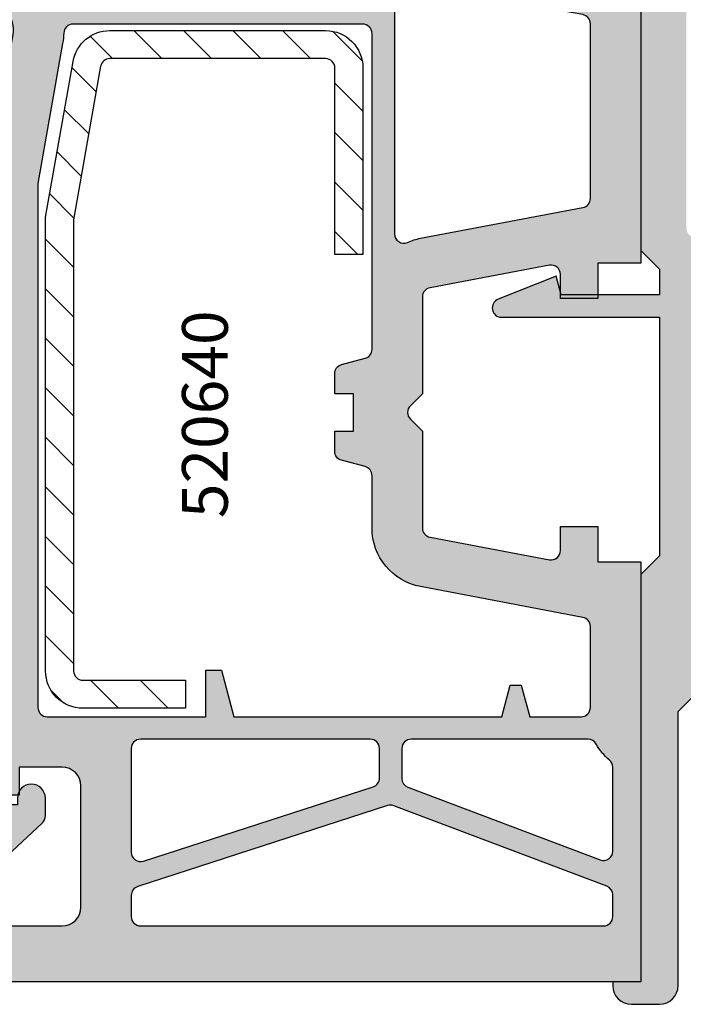
# Model space of a CAD drawing. Extents: x 0 to 191, y 0 to 284.
# Drawn here: x 48 to 84, y 114 to 166 of the extents above; entities that cross this region are included whole.
import ezdxf

# ---------------------------------------------------------------- set-up
doc = ezdxf.new("R2010")
doc.units = 0
doc.header["$LTSCALE"] = 25
doc.header["$MEASUREMENT"] = 0
for name, color, linetype in [('BEMAZUNG', 7, 'CONTINUOUS'), ('DICHTUNG', 3, 'CONTINUOUS'), ('PROFIL', 7, 'CONTINUOUS'), ('STAHL', 5, 'CONTINUOUS')]:
    doc.layers.add(name, color=color, linetype=linetype)
doc.styles.get("Standard").update_dxf_attribs({"font": 'ARIAL.TTF'})

# ---------------------------------------------------------------- blocks, each defined once
blk = doc.blocks.new('532100')
at = {"layer": 'PROFIL'}
blk.add_lwpolyline([(-20.69999999999996, 2.999999999999986), (-20.69999999999999, -11.82500000000002), (-19.69999999999999, -12.82500000000002), (-19.69999999999999, -14.20000000000005), (-24.95795588546827, -14.20000000000005), (-25.22590507786828, -13.20000000000005), (-28.34219291353662, -14.43518098415785, 0.827113656776347), (-28.15795588546825, -15.40000000000006), (-19.69999999999999, -15.40000000000006), (-19.69999999999999, -28.17499999999998), (-20.69999999999999, -29.17500000000004), (-20.70000000000002, -50.99999999999997), (-22.19999999999999, -51.00000000000003), (-22.19999999999999, -51.20000000000002, 0.414213562373095), (-21.19999999999999, -52.20000000000002), (-19.69999999999999, -52.20000000000002, 0.414213562373095), (-18.69999999999999, -51.20000000000002), (-18.69999999999999, -36.50880951170004), (-15.69119048829998, -33.50000000000003)], format="xyb", dxfattribs=at)
blk = doc.blocks.new('520608')
at = {"layer": 'STAHL'}
blk.add_lwpolyline([(-2.653794508757983, 50.38870438471889, -0.414213562373095), (-2.153794508757983, 49.88870438471889), (-2.153794508757983, 44.38870438471889), (-0.6537945087579828, 44.38870438471889), (-0.6537945087579828, 49.88870438471889, 0.414213562373095), (-2.653794508757983, 51.88870438471889), (-26.95379450875805, 51.88870438471889), (-35.30109086409186, 50.41685082124332, 0.3639702342662023), (-36.95379450875805, 48.4472353152189), (-36.95379450875805, 36.88870438471889, 0.414213562373095), (-34.95379450875805, 34.88870438471889), (-24.95379450875805, 34.88870438471889), (-24.95379450875805, 36.38870438471889), (-34.95379450875805, 36.38870438471889, -0.414213562373095), (-35.45379450875805, 36.88870438471889), (-35.45379450875805, 48.4472353152189, -0.3639702342662023), (-35.04061859759145, 48.93963919172501), (-26.82256151345803, 50.38870438471889)], format="xyb", close=True, dxfattribs=at)
blk = doc.blocks.new('581230')
at = {"layer": 'PROFIL'}
h = blk.add_hatch(color=256, dxfattribs=at)
edge = h.paths.add_edge_path()
edge.add_line((-8.893202368665072, -5.599999999899978), (-9.842403876496178, -5.599999999899978))
edge.add_arc((-9.842403876496178, -4.849999999899978), 0.75, 90, 270, ccw=False)
edge.add_line((-9.842403876496178, -4.099999999899978), (-9.492403876396224, -4.099999999899978))
edge.add_line((-9.492403876396224, -4.099999999899978), (-9.492403876396224, -0.5))
edge.add_arc((-10.49240387639622, -0.4999999999999931), 0.9999999999999929, 359.9999999999996, 450.0000000000005)
edge.add_line((-10.49240387639622, 0.5), (-13.52609621830453, 0.5))
edge.add_arc((-13.52609621830454, 1.499999999999945), 0.9999999999999449, 220.0000000004362, 270.0000000000007, ccw=False)
edge.add_line((-14.29214066141859, 0.857212390307609), (-19.02700166359614, 6.5))
edge.add_line((-19.02700166359614, 6.5), (-22.49240387649604, 6.5))
edge.add_arc((-22.49240387649604, 7.5), 1, 180, 270, ccw=False)
edge.add_line((-23.49240387649604, 7.5), (-23.49240387649604, 12.70000000010009))
edge.add_line((-23.49240387649604, 12.70000000010009), (-22.69240387639621, 13.49999999989996))
edge.add_line((-22.69240387639621, 13.49999999989996), (-21.99240387649604, 13.49999999989996))
edge.add_line((-21.99240387649604, 13.49999999989996), (-21.99240387649604, 12.35161268633158))
edge.add_arc((-21.49240387649606, 12.35161268633158), 0.4999999999999822, 180.0000000000008, 285.0000000041107)
edge.add_line((-21.36299435391015, 11.86864977319635), (-18.73358483142445, 12.57319793151908))
edge.add_arc((-18.99240387659619, 13.53912375778959), 0.9999999999999888, 285.0000000041059, 359.9999999999998)
edge.add_line((-17.9924038765962, 13.53912375778958), (-17.9924038765962, 16.46087624231018))
edge.add_arc((-18.99240387659621, 16.4608762423102), 1.000000000000007, 359.9999999999988, 435.0000000019879)
edge.add_line((-18.7335848315272, 17.42680206860825), (-21.36299435396154, 18.13135022661743))
edge.add_arc((-21.49240387649604, 17.6483873134684), 0.5000000000000016, 75.00000000198862, 180.0000000000012)
edge.add_line((-21.99240387649604, 17.64838731346839), (-21.99240387649601, 16.49999999989996))
edge.add_line((-21.99240387649601, 16.49999999989996), (-22.69240387639616, 16.4999999998999))
edge.add_line((-22.69240387639616, 16.4999999998999), (-23.49240387649601, 17.29999999999995))
edge.add_line((-23.49240387649601, 17.29999999999995), (-23.49240387649604, 20.50000000009993))
edge.add_line((-23.49240387649604, 20.50000000009993), (-21.49240387639628, 20.50000000009993))
edge.add_line((-21.49240387639628, 20.50000000009993), (-3.957127696005301, 15.80143690847552))
edge.add_arc((-4.992403876396047, 11.93773360341759), 3.999999999900007, 1.1368683772161603e-13, 74.99999999990303, ccw=False)
edge.add_line((-0.9924038764960397, 11.9377336034176), (-0.9924038764960397, 0.5))
edge.add_line((-0.9924038764960397, 0.5), (-4.992403876396224, 0.8499546541999052))
edge.add_line((-4.992403876396224, 0.8499546541999052), (-4.992403876396224, -1.65004534600007))
edge.add_line((-4.992403876396224, -1.65004534600007), (-8.527525517789257, -5.440999180206973))
edge.add_arc((-8.893202368385177, -5.099999999800003), 0.5000000000999754, 269.9999999679263, 316.99999995181383, ccw=False)
edge = h.paths.add_edge_path(flags=16)
edge.add_line((-15.56299435402042, 17.04772238210643), (-4.423001977333255, 14.06277042108309))
edge.add_arc((-4.99240387658101, 11.93773360316519), 2.200000000084902, -9.094947017729282e-13, 74.99999999999369, ccw=False)
edge.add_line((-2.792403876496108, 11.93773360316516), (-2.792403876496108, 2.800000000049977))
edge.add_arc((-3.292403876546106, 2.800000000049952), 0.5000000000499978, -89.9999999999963, 2.7853275241795927e-12, ccw=False)
edge.add_line((-3.292403876546073, 2.299999999999955), (-4.992403876596313, 2.299999999999955))
edge.add_arc((-4.992403876596228, 0.9999999999999146), 1.30000000000004, 90.00000000000375, 180.0000000000012)
edge.add_line((-6.292403876596268, 0.9999999999998863), (-6.292403876596239, -1.137961727500056))
edge.add_line((-6.292403876596239, -1.137961727500056), (-7.326727025616435, -2.247137509021741))
edge.add_arc((-7.692403876496314, -1.906138329065873), 0.4999999999999995, 179.9999999999995, 317.00000001181104, ccw=False)
edge.add_line((-8.192403876496314, -1.906138329065868), (-8.192403876496314, 0.9999999999999432))
edge.add_arc((-9.492403876496311, 0.9999999999999576), 1.299999999999997, 359.9999999999994, 450.0000000000006)
edge.add_line((-9.492403876496326, 2.299999999999955), (-12.91989626280051, 2.299999999999955))
edge.add_arc((-12.91989626280048, 2.799999999999964), 0.5000000000000098, 220.0000000008379, 269.99999999999676, ccw=False)
edge.add_line((-13.30291848435527, 2.478606195151087), (-17.58817430916037, 7.585575219395537))
edge.add_arc((-19.12026319537945, 6.299999999999939), 2.000000000000017, 40.00000000084177, 89.99999999999888)
edge.add_line((-19.12026319537941, 8.299999999999955), (-21.19240387649637, 8.299999999999955))
edge.add_arc((-21.19240387649635, 8.799999999999974), 0.5000000000000195, 179.9999999999957, 269.99999999999795, ccw=False)
edge.add_line((-21.69240387649637, 8.800000000000011), (-21.69240387649631, 9.533224138995365))
edge.add_arc((-21.19240387649633, 9.533224138995342), 0.4999999999999858, 104.99999999821631, 179.9999999999974, ccw=False)
edge.add_line((-21.32181339903255, 10.01618705214389), (-18.41594674139367, 10.79481167627375))
edge.add_arc((-19.19240387661621, 13.69258915518453), 3.000000000020084, 284.9999999982163, 359.9999999999999)
edge.add_line((-16.19240387659613, 13.69258915518452), (-16.19240387659613, 16.56475946894318))
edge.add_arc((-15.69240387657674, 16.56475946894318), 0.5000000000193889, 74.99999999999449, 180, ccw=False)
at = {"layer": 'DICHTUNG'}
blk.add_lwpolyline([(-26.00000387649607, 11.50000000004997, 0.414213562373095), (-25.50000387649607, 11.00000000004997), (-23.50000387649607, 11.00000000004997), (-23.50000387649607, 12.70000000005001), (-22.70000387649606, 13.50000000004997), (-22.00000387649607, 13.50000000004997), (-22.00000387649609, 12.50000000004997), (-20.00000387649607, 13.03589838495003), (-20.52628331819606, 15.00000000004997), (-20.00000387649607, 16.96410161515001), (-22.00000387649607, 17.50000000004997), (-22.00000387649607, 16.50000000004997), (-22.70000387649606, 16.50000000004997), (-23.50000387649607, 17.30000000005003), (-23.50000387649623, 20.49999999994998, 0.3249200000003485), (-23.63820386767332, 20.69020998777609), (-25.46174447746721, 21.68426336126453, 0.8798730000003994), (-25.84342445309908, 20.87729341283608), (-24.68112584039606, 19.79017782595002, -0.2234133347740528), (-24.50000387649607, 19.40505862604999), (-24.50000387649607, 19.00000000004997, -0.414213562373095), (-25.00000387649607, 18.50000000004997), (-25.50000387649607, 18.50000000004997, 0.414213562373095), (-26.00000387649607, 18.00000000004997), (-26.00000387649607, 17.00000000004997, 0.414213562373095), (-25.50000387649607, 16.50000000004997), (-25.00000387649607, 16.50000000004997, -0.414213562373095), (-24.50000387649607, 16.00000000004997), (-24.50000387649607, 13.50000000004997, -0.414213562373095), (-25.00000387649607, 13.00000000004997), (-25.50000387649607, 13.00000000004997, 0.414213562373095), (-26.00000387649607, 12.50000000004997)], format="xyb", close=True, dxfattribs=at)
for centre, radius in [((-24.93041475161061, 20.827096746991), 0.2616376489585364), ((-23.93123482016545, 20.29062311216092), 0.2616376489585364), ((-23.95136079316222, 19.38528882411322), 0.2616376489585364), ((-24.03858709767524, 18.4712811753044), 0.2354738840626828), ((-25.27967501095139, 17.95687333231081), 0.2616376489585364), ((-24.33375428010157, 17.67717840432482), 0.2616376489585364), ((-25.28167493159668, 16.97017759213378), 0.2616376489585364), ((-24.32988006112014, 16.77882654398019), 0.2616376489585364), ((-21.56281785276126, 17.01924114104747), 0.2616376489585364), ((-20.8536582322618, 16.67416471570675), 0.2616376489585364), ((-23.32745563026145, 16.38762833881441), 0.2616376489585364), ((-22.25883550005215, 15.86401223388793), 0.2616376489585364), ((-21.20262416521069, 15.90478324696574), 0.2616376489585364), ((-23.98409469666426, 15.508418179123), 0.2616376489585364), ((-22.53571641712477, 14.73151652672391), 0.2616376489585364), ((-21.47673055951491, 14.69767155401837), 0.2616376489585364), ((-23.54884133322621, 14.45624935365225), 0.2616376489585364), ((-23.15345057091411, 13.70183851773669), 0.2616376489585364), ((-22.01926738546916, 13.97340426180347), 0.2616376489585364), ((-20.70728480592077, 13.70183851773675), 0.2616376489585364), ((-23.94188930371541, 13.38294236581481), 0.2354738840626828), ((-21.15994986028573, 13.05703161333372), 0.2616376489585364), ((-25.38262313600995, 12.44563119603151), 0.2616376489585364), ((-24.19793287385919, 12.58671920111277), 0.2354738840626828), ((-25.26729498005778, 11.51773229470695), 0.2354738840626828), ((-24.09224260413992, 11.61953677155867), 0.2616376489585364)]:
    blk.add_circle(centre, radius, dxfattribs=at)
at = {"layer": 'PROFIL'}
for points in [[(-8.893202368665072, -5.599999999899978), (-9.842403876496178, -5.599999999899978, -1), (-9.842403876496178, -4.099999999899978), (-9.492403876396224, -4.099999999899978), (-9.492403876396224, -0.5, 0.4142135623730991), (-10.49240387639622, 0.5), (-13.52609621830453, 0.5, -0.2216946626409463), (-14.29214066141859, 0.857212390307609), (-19.02700166359614, 6.5), (-22.49240387649604, 6.5, -0.4142135623730951), (-23.49240387649604, 7.5), (-23.49240387649604, 12.70000000010009), (-22.69240387639621, 13.49999999989996), (-21.99240387649604, 13.49999999989996), (-21.99240387649604, 12.35161268633158, 0.493145426053599), (-21.36299435391015, 11.86864977319635), (-18.73358483142445, 12.57319793151908, 0.3394542588433946), (-17.9924038765962, 13.53912375778958), (-17.9924038765962, 16.46087624231018, 0.3394542588730541), (-18.7335848315272, 17.42680206860825), (-21.36299435396154, 18.13135022661743, 0.4931454260205242), (-21.99240387649604, 17.64838731346839), (-21.99240387649601, 16.49999999989996), (-22.69240387639616, 16.4999999998999), (-23.49240387649601, 17.29999999999995), (-23.49240387649604, 20.50000000009993), (-21.49240387639628, 20.50000000009993), (-3.957127696005299, 15.80143690847552, -0.339454258862903), (-0.9924038764960397, 11.9377336034176), (-0.9924038764960397, 0.5), (-4.992403876396224, 0.8499546541999052), (-4.992403876396224, -1.65004534600007), (-8.527525517789257, -5.440999180206973, -0.2080002990581982)], [(-15.56299435402042, 17.04772238210643), (-4.423001977333255, 14.06277042108309, -0.3394542588633492), (-2.792403876496108, 11.93773360316516), (-2.792403876496108, 2.800000000049977, -0.4142135623730903), (-3.292403876546073, 2.299999999999955), (-4.992403876596313, 2.299999999999955, 0.4142135623730822), (-6.292403876596268, 0.9999999999998863), (-6.292403876596239, -1.137961727500056), (-7.326727025616435, -2.247137509021741, -0.6808757649749405), (-8.192403876496314, -1.906138329065868), (-8.192403876496314, 0.9999999999999432, 0.4142135623731015), (-9.492403876496326, 2.299999999999955), (-12.91989626280051, 2.299999999999955, -0.2216946626390894), (-13.30291848435527, 2.478606195151087), (-17.58817430916037, 7.585575219395537, 0.2216946626390815), (-19.12026319537941, 8.299999999999955), (-21.19240387649637, 8.299999999999955, -0.414213562373106), (-21.69240387649637, 8.800000000000011), (-21.69240387649631, 9.533224138995365, -0.3394542588720429), (-21.32181339903255, 10.01618705214389), (-18.41594674139367, 10.79481167627375, 0.3394542588720548), (-16.19240387659613, 13.69258915518452), (-16.19240387659613, 16.56475946894318, -0.4931454260313323)]]:
    blk.add_lwpolyline(points, format="xyb", close=True, dxfattribs=at)

msp = doc.modelspace()

# ---------------------------------------------------------------- hatches: boundary and pattern name
at = {"layer": 'PROFIL'}
h = msp.add_hatch(color=256, dxfattribs=at)
edge = h.paths.add_edge_path(flags=16)
edge.add_arc((75.87768948226717, 186.9265073039565), 0.4999999999890292, 172.8642123460679, 270, ccw=False)
edge.add_arc((74.1908567620712, 187.1376834721603), 1.199999999993611, 352.8642123460693, 460.0000000001826)
edge.add_line((73.98247894886823, 188.319452775768), (69.92336825173909, 187.6037220421684))
edge.add_arc((69.83654416290346, 188.0961259186777), 0.500000000003453, 165.0000000001525, 280.0000000001818, ccw=False)
edge.add_line((69.35358124975524, 188.2255354412285), (71.18377642592078, 195.0559168265175))
edge.add_arc((71.66673933906567, 194.9265073039675), 0.5000000000000137, 90, 165.0000000001509, ccw=False)
edge.add_line((71.66673933906567, 195.4265073039675), (110.2582899153656, 195.4265073039675))
edge.add_arc((110.2582899153657, 194.9265073039675), 0.5, -15.000000000062016, 90.00000000000159, ccw=False)
edge.add_line((110.74125282851, 194.7970977814157), (108.5976592890512, 186.7970977814132))
edge.add_arc((108.11469637591, 186.9265073039641), 0.4999999999966326, 269.99999999999676, 344.9999999999358, ccw=False)
edge.add_line((108.11469637591, 186.4265073039675), (75.87768948226717, 186.4265073039675))
edge = h.paths.add_edge_path()
edge.add_line((117.9520058426339, 189.8265073039675), (117.9520058426339, 189.1265073039675))
edge.add_line((117.9520058426339, 189.1265073039675), (118.7520058426339, 188.3265073039675))
edge.add_line((118.7520058426339, 188.3265073039675), (121.2468566811378, 188.3265073039675))
edge.add_arc((121.2468566811378, 187.3265073039591), 1.000000000008384, 15.00000000003621, 90, ccw=False)
edge.add_line((122.2127825074348, 187.5853263490644), (122.9520058426339, 184.8265073039675))
edge.add_line((122.9520058426339, 184.8265073039675), (124.4520058426339, 184.8265073039675))
edge.add_line((124.4520058426339, 184.8265073039675), (124.4520058426339, 186.8265073039675))
edge.add_line((124.4520058426339, 186.8265073039675), (121.9017624025121, 196.3441453941725))
edge.add_arc((119.9699107499339, 195.8265073039675), 2.000000000000004, 14.99999999999781, 89.99999999999919)
edge.add_line((119.9699107499339, 197.8265073039675), (70.93410093533392, 197.8265073039675))
edge.add_arc((70.9341009353339, 195.8265073039675), 2.000000000000028, 89.99999999999959, 165.0000000000015)
edge.add_line((69.00224928275573, 196.3441453941725), (66.45200584263394, 186.8265073039674))
edge.add_line((66.45200584263394, 186.8265073039674), (66.45200584263394, 184.8265073039675))
edge.add_line((66.45200584263394, 184.8265073039675), (67.952005842634, 184.8265073039675))
edge.add_line((67.952005842634, 184.8265073039675), (71.96622337062458, 185.5343221605659))
edge.add_arc((72.0530474594528, 185.0419182840762), 0.4999999999829102, -9.999999999708507, 99.9999999997354, ccw=False)
edge.add_line((72.54545133594253, 184.9550941952482), (70.48998646012639, 173.2979736138246))
edge.add_arc((72.95200584266551, 172.8638531696686), 2.500000000006509, 170.0000000002897, 260.0000000002256)
edge.add_line((72.51788539850675, 170.4018337871299), (81.45200584263394, 168.8265073039675))
edge.add_line((81.45200584263394, 168.8265073039675), (81.45200584263391, 154.0015073039675))
edge.add_line((81.45200584263391, 154.0015073039675), (82.45200584263391, 153.0015073039675))
edge.add_line((82.45200584263391, 153.0015073039675), (82.45200584263391, 151.6265073039675))
edge.add_line((82.45200584263391, 151.6265073039675), (77.19404995716563, 151.6265073039675))
edge.add_line((77.19404995716563, 151.6265073039675), (76.92610076476562, 152.6265073039675))
edge.add_line((76.92610076476562, 152.6265073039675), (73.80981292909728, 151.3913263198097))
edge.add_arc((73.99404995716564, 150.9265073039674), 0.5000000000000109, 111.6215391159986, 270)
edge.add_line((73.99404995716564, 150.4265073039674), (82.45200584263391, 150.4265073039674))
edge.add_line((82.45200584263391, 150.4265073039674), (82.45200584263391, 137.6515073039675))
edge.add_line((82.45200584263391, 137.6515073039675), (81.45200584263391, 136.6515073039675))
edge.add_line((81.45200584263391, 136.6515073039675), (81.45200584263388, 114.8265073039675))
edge.add_line((81.45200584263388, 114.8265073039675), (79.95200584263391, 114.8265073039675))
edge.add_line((79.95200584263391, 114.8265073039675), (79.95200584263391, 114.6265073039675))
edge.add_arc((80.95200584263391, 114.6265073039675), 1, 180, 270)
edge.add_line((80.95200584263391, 113.6265073039675), (82.45200584263391, 113.6265073039675))
edge.add_arc((82.45200584263391, 114.6265073039675), 1, 270, 360)
edge.add_line((83.45200584263391, 114.6265073039675), (83.45200584263391, 129.3176977922675))
edge.add_line((83.45200584263391, 129.3176977922675), (86.46081535433392, 132.3265073039675))
edge.add_line((86.46081535433392, 132.3265073039675), (95.45200584263391, 132.3265073039675))
edge.add_arc((95.45200584263391, 134.3265073039675), 2, 270, 360)
edge.add_line((97.45200584263391, 134.3265073039675), (97.45200584263391, 137.3265073039675))
edge.add_line((97.45200584263391, 137.3265073039675), (95.1520058426339, 137.3265073039675))
edge.add_line((95.1520058426339, 137.3265073039675), (95.1520058426339, 139.2265073039675))
edge.add_line((95.1520058426339, 139.2265073039675), (93.1520058426339, 139.2265073039675))
edge.add_line((93.1520058426339, 139.2265073039675), (93.1520058426339, 135.8265073039675))
edge.add_arc((92.6520058426339, 135.8265073039675), 0.5, -90, 0, ccw=False)
edge.add_line((92.6520058426339, 135.3265073039675), (86.1520058426339, 135.3265073039675))
edge.add_arc((86.1520058426339, 135.8265073039675), 0.5, 180, 270, ccw=False)
edge.add_line((85.6520058426339, 135.8265073039675), (85.6520058426339, 144.8265073039675))
edge.add_line((85.6520058426339, 144.8265073039675), (85.1520058426339, 145.3265073039675))
edge.add_line((85.1520058426339, 145.3265073039675), (85.6520058426339, 145.8265073039675))
edge.add_line((85.6520058426339, 145.8265073039675), (85.6520058426339, 151.0386675484675))
edge.add_arc((86.1520058426339, 151.0386675484675), 0.5, 104.39999999958661, 179.9999999999967, ccw=False)
edge.add_line((86.02766089905496, 151.5229591290327), (92.52766089907514, 153.1918754713781))
edge.add_arc((92.65200584265007, 152.7075838908285), 0.4999999999838348, 0, 104.39999999958809, ccw=False)
edge.add_line((93.1520058426339, 152.7075838908285), (93.1520058426339, 151.4265073039675))
edge.add_line((93.1520058426339, 151.4265073039675), (95.1520058426339, 151.4265073039675))
edge.add_line((95.1520058426339, 151.4265073039675), (95.1520058426339, 153.3265073039675))
edge.add_line((95.1520058426339, 153.3265073039675), (97.45200584263391, 153.3265073039675))
edge.add_line((97.45200584263391, 153.3265073039675), (97.45200584263391, 160.3265073039675))
edge.add_line((97.45200584263391, 160.3265073039675), (102.1520058426339, 160.3265073039674))
edge.add_line((102.1520058426339, 160.3265073039674), (102.1520058426339, 165.8265073039675))
edge.add_line((102.1520058426339, 165.8265073039675), (100.6520058426339, 165.8265073039675))
edge.add_line((100.6520058426339, 165.8265073039675), (99.75200584263392, 163.3537776264675))
edge.add_line((99.75200584263392, 163.3537776264675), (99.75200584263392, 162.7265073039675))
edge.add_line((99.75200584263392, 162.7265073039675), (95.6520058426339, 162.7265073039675))
edge.add_arc((95.6520058426339, 163.2265073039675), 0.5, 180, 270, ccw=False)
edge.add_line((95.1520058426339, 163.2265073039675), (95.15200584263393, 168.6154115471118))
edge.add_arc((95.65200584263056, 168.6154115471118), 0.499999999996632, 105.0000000001028, 180, ccw=False)
edge.add_line((95.5225963200793, 169.0983744602529), (100.1060504912339, 170.3265073039675))
edge.add_line((100.1060504912339, 170.3265073039675), (100.6520058426339, 168.8265073039675))
edge.add_line((100.6520058426339, 168.8265073039675), (102.1520058426339, 168.8265073039675))
edge.add_line((102.1520058426339, 168.8265073039675), (102.1520058426339, 184.0265073039675))
edge.add_line((102.1520058426339, 184.0265073039675), (108.0745760500666, 184.0265073039675))
edge.add_arc((108.0745760500666, 186.9265073040063), 2.900000000038858, 270.0000000000003, 345.0000000013734)
edge.add_line((110.8757609463604, 186.1759320732661), (111.4520058426339, 188.3265073039674))
edge.add_line((111.4520058426339, 188.3265073039674), (114.152005842634, 188.3265073039675))
edge.add_line((114.152005842634, 188.3265073039675), (114.9520058426339, 189.1265073039674))
edge.add_line((114.9520058426339, 189.1265073039674), (114.9520058426339, 189.8265073039675))
edge.add_line((114.9520058426339, 189.8265073039675), (112.5036185290749, 189.8265073039675))
edge.add_arc((112.5036185290749, 190.3265073039748), 0.5000000000073044, 165.0000000000544, 270, ccw=False)
edge.add_line((112.0206556159232, 190.4559168265275), (113.1539224819445, 194.6853263490691))
edge.add_arc((114.1198483082339, 194.4265073039675), 1.000000000000028, 90.0000000000008, 165.0000000000532, ccw=False)
edge.add_line((114.1198483082339, 195.4265073039675), (118.8956529667378, 195.4265073039675))
edge.add_arc((118.8956529667378, 194.4265073039591), 1.000000000008384, 15.000000000214698, 90, ccw=False)
edge.add_line((119.861578793034, 194.6853263490674), (120.9948456590779, 190.4559168265205))
edge.add_arc((120.5118827459339, 190.3265073039674), 0.4999999999999919, -90, 15.000000000217312, ccw=False)
edge.add_line((120.5118827459339, 189.8265073039675), (117.9520058426339, 189.8265073039675))
edge = h.paths.add_edge_path(flags=16)
edge.add_arc((93.80464576327633, 171.5265073039674), 0.4999999999999432, 270.000000000013, 299.7666028502068)
edge.add_arc((95.29404995704132, 168.9223423422963), 2.500000000000091, 104.99999999698929, 119.76660284691121, ccw=False)
edge.add_line((94.64700234441189, 171.337156908053), (99.42345947971826, 172.6170047401547))
edge.add_arc((99.29404995716564, 173.0999676532989), 0.5000000000000078, 285.0000000001611, 359.9999999999968)
edge.add_line((99.79404995716563, 173.0999676532989), (99.79404995716563, 184.7265073039674))
edge.add_arc((99.29404995716563, 184.7265073039674), 0.5, 0, 90)
edge.add_line((99.29404995716563, 185.2265073039674), (75.49192658866004, 185.2265073039675))
edge.add_arc((75.49192658866005, 184.7265073039675), 0.4999999999999716, 90.0000000000016, 170.0000000000573)
edge.add_line((74.99952271215388, 184.8133313928004), (72.87820436416565, 172.7827372121674))
edge.add_line((72.87820436416565, 172.7827372121674), (81.82817040132376, 171.2046167234748))
edge.add_arc((81.39404995683165, 168.7425973410017), 2.499999999999852, 68.12055241615371, 79.99999999244108, ccw=False)
edge.add_arc((82.51201476759236, 171.5265073039675), 0.5000000000000002, 248.1205524161505, 270)
edge.add_line((82.51201476759236, 171.0265073039675), (93.80464576327644, 171.0265073039674))
edge = h.paths.add_edge_path(flags=16)
edge.add_line((84.92844796871357, 153.9612218422195), (84.0404965665923, 154.8491732442408))
edge.add_arc((84.39404995716566, 155.202726634854), 0.5000000000000141, 180, 225.0000000032276, ccw=False)
edge.add_line((83.89404995716565, 155.202726634854), (83.89404995716565, 168.7425973408675))
edge.add_arc((81.39404995729487, 168.7425973412111), 2.499999999870781, 359.9999999921235, 371.2234987313236)
edge.add_arc((84.33667619156564, 169.3265073039674), 0.5000000000000024, 90, 191.2234987392002, ccw=False)
edge.add_line((84.33667619156564, 169.8265073039674), (92.32139950956567, 169.8265073039674))
edge.add_arc((92.32139950957718, 169.3265073040067), 0.499999999960778, -7.742524793679877, 90.00000000131911, ccw=False)
edge.add_arc((95.2940499571656, 168.9223423423675), 2.499999999999972, 172.2574752050013, 180.0000000000013)
edge.add_line((92.79404995716563, 168.9223423423675), (92.79404995716563, 160.8265073039674))
edge.add_arc((93.29404995716563, 160.8265073039674), 0.5, 180, 270)
edge.add_line((93.29404995716563, 160.3265073039674), (94.59404995716564, 160.3265073039674))
edge.add_arc((94.59404995716564, 159.8265073039674), 0.5, 0, 90, ccw=False)
edge.add_line((95.09404995716564, 159.8265073039674), (95.09404995716564, 156.7057029384272))
edge.add_arc((94.59404995716562, 156.7057029384272), 0.5000000000000142, -75.59999999979328, 0, ccw=False)
edge.add_line((94.7183949007498, 156.2214113578634), (85.40634630287109, 153.8304836522688))
edge.add_arc((85.28200135928692, 154.3147752328327), 0.499999999999979, 225.0000000032265, 284.4000000002059, ccw=False)
h = msp.add_hatch(color=256, dxfattribs=at)
edge = h.paths.add_edge_path(flags=16)
edge.add_arc((68.04661783786662, 178.270375950124), 0.4999999999689442, 278.1078831937476, 350.0000000004191)
edge.add_line((68.53902171434278, 178.1835518612996), (68.71468866818707, 179.1798086629852))
edge.add_arc((68.22228479170899, 179.2666327518102), 0.4999999999709277, 350.0000000003996, 397.552920592951)
edge.add_arc((71.5520058426284, 181.8265073039681), 3.699999999995974, 186.8371411681527, 217.5529205929557, ccw=False)
edge.add_arc((67.38187395023388, 181.3265073039674), 0.500000000000055, 6.837141168146927, 89.99999999999511)
edge.add_line((67.38187395023392, 181.8265073039675), (35.02230990168702, 181.8265073039675))
edge.add_arc((35.02230990168703, 181.3265073039782), 0.4999999999893134, 90.00000000000081, 244.3753241923745)
edge.add_line((34.80607284938178, 180.8756841266684), (47.28105637126632, 174.892066158252))
edge.add_arc((47.49729342357094, 175.3428893355597), 0.4999999999872083, 244.3753241923392, 278.1078831937052)
edge.add_line((47.56781214640282, 174.8478872045367), (68.1171365606963, 177.7753738191191))
edge = h.paths.add_edge_path(flags=16)
edge.add_arc((46.45200584263387, 173.4042798348674), 0.5000000000000924, 359.9999999999968, 424.3753241923848)
edge.add_line((46.6682428949437, 173.8551030121869), (31.53681101835961, 181.1128847564033))
edge.add_arc((31.32057396604921, 180.6620615790825), 0.5000000000015008, 64.37532419238875, 130.0000000000233)
edge.add_line((30.99918016120482, 181.045083800643), (29.44112407883556, 179.7377195165726))
edge.add_arc((29.76251788368333, 179.354697295008), 0.5000000000067895, 130.0000000000208, 165.0000000000151)
edge.add_line((29.2795549705322, 179.4841068175609), (28.3341793116894, 175.9559168265187))
edge.add_arc((28.81714222483398, 175.8265073039675), 0.5000000000000274, 165.0000000000097, 270.0000000000024)
edge.add_line((28.817142224834, 175.3265073039675), (30.79654557888396, 175.3265073039675))
edge.add_arc((30.79654557888397, 172.3265073039675), 3, 15.000000000871182, 90.00000000000011, ccw=False)
edge.add_line((33.69432305773936, 173.1029644393191), (34.47294768209188, 170.1970977813879))
edge.add_arc((34.95591059520704, 170.3265073039391), 0.4999999999716286, 195.0000000008723, 270)
edge.add_line((34.95591059520704, 169.8265073039675), (46.45200584263396, 169.8265073039675))
edge.add_arc((46.45200584263396, 170.3265073039675), 0.5, 270, 360)
edge.add_line((46.95200584263396, 170.3265073039675), (46.95200584263396, 173.4042798348674))
edge = h.paths.add_edge_path(flags=16)
edge.add_line((68.25200584263393, 167.8164948009674), (68.25200584263393, 154.8945393338175))
edge.add_arc((68.75200584263396, 154.8945393338174), 0.5000000000000284, 179.9999999999935, 293.9165344223557)
edge.add_arc((70.25200584266268, 151.5122324287758), 3.199999999997038, 100.71312302268109, 113.9165344223619, ccw=False)
edge.add_line((69.65715250473374, 154.6564572150047), (78.34495167668368, 156.3000948961674))
edge.add_arc((78.25200584263183, 156.7913800190182), 0.5000000000021165, 280.7131230226777, 359.9999999999935)
edge.add_line((78.75200584263393, 156.7913800190182), (78.75200584263393, 166.1413884841944))
edge.add_arc((78.25200584262075, 166.1413884841944), 0.5000000000131877, 359.9999999999902, 439.9999999998052)
edge.add_line((78.33882993145818, 166.6337923607132), (68.83882993146898, 168.3088986774733))
edge.add_arc((68.75200584263398, 167.8164948009675), 0.5000000000000415, 79.99999999982207, 180.0000000000065)
edge = h.paths.add_edge_path(flags=16)
edge.add_arc((69.15200584263394, 127.3265073039675), 0.5, 90, 180)
edge.add_line((68.65200584263394, 127.3265073039675), (68.65200584263394, 125.7280296535894))
edge.add_arc((69.15200584264736, 125.7280296535894), 0.500000000013415, 180, 249.2858251556178)
edge.add_line((68.97515271280943, 125.2603513769077), (79.27515271277463, 121.365393393721))
edge.add_arc((79.45200584261464, 121.8330716704082), 0.5000000000192862, 249.2858251556162, 359.9999999999968)
edge.add_line((79.95200584263392, 121.8330716704082), (79.95200584263392, 126.3285081046175))
edge.add_arc((79.45200584263404, 126.3285081046174), 0.4999999999998863, 3.256887993819382e-12, 51.31781254677196)
edge.add_arc((81.45200584261268, 128.8265073039731), 2.69999999998387, 207.9531868839212, 231.3178125467669, ccw=False)
edge.add_arc((78.62534703759813, 127.3265073039421), 0.5000000000253815, 27.95318688392089, 89.99999999999838)
edge.add_line((78.62534703759815, 127.8265073039675), (69.15200584263394, 127.8265073039675))
edge = h.paths.add_edge_path(flags=16)
edge.add_line((66.95200584263392, 127.8265073039675), (54.65200584263394, 127.8265073039675))
edge.add_arc((54.65200584263394, 127.3265073039675), 0.5, 90, 180)
edge.add_line((54.15200584263394, 127.3265073039675), (54.15200584263394, 121.7752454056175))
edge.add_arc((54.65200584263398, 121.7752454056174), 0.5000000000000426, 179.9999999999919, 287.9388938623559)
edge.add_line((54.80600709959216, 121.2995526341195), (67.10600709958771, 125.2815670225687))
edge.add_arc((66.95200584262756, 125.7572597940726), 0.5000000000063711, 287.9388938623591, 359.9999999999968)
edge.add_line((67.45200584263392, 125.7572597940726), (67.45200584263392, 127.3265073039675))
edge.add_arc((66.95200584263392, 127.3265073039675), 0.5, 0, 90)
edge = h.paths.add_edge_path(flags=16)
edge.add_line((67.88517324742494, 124.2724967515808), (54.49800458567498, 119.9385212855651))
edge.add_arc((54.65200584263406, 119.4628285140674), 0.5000000000001189, 107.9388938624619, 180.0000000000065)
edge.add_line((54.15200584263394, 119.4628285140673), (54.15200584263394, 118.3265073039675))
edge.add_arc((54.65200584263394, 118.3265073039675), 0.5, 180, 270)
edge.add_line((54.65200584263394, 117.8265073039675), (79.45200584263392, 117.8265073039675))
edge.add_arc((79.45200584263392, 118.3265073039675), 0.5, 270, 360)
edge.add_line((79.95200584263392, 118.3265073039675), (79.95200584263392, 119.4810274236175))
edge.add_arc((79.45200584263394, 119.4810274236175), 0.4999999999999858, 0, 69.28582515570658)
edge.add_line((79.62885897246639, 119.9487057002869), (68.21602763422382, 124.2644822567523))
edge.add_arc((68.0391745043871, 123.7968039800724), 0.5000000000112613, 69.2858251556724, 107.9388938624191)
edge = h.paths.add_edge_path(flags=16)
edge.add_line((66.55200584263392, 166.1265073039675), (51.03522452320667, 166.1265073039675))
edge.add_arc((51.03522452320674, 165.6265073039954), 0.499999999972033, 90.00000000000733, 177.5611453092543)
edge.add_arc((46.33948177049241, 165.8265073039778), 4.19999999999202, 349.99999999990035, 357.5611453092449, ccw=False)
edge.add_line((50.47567433313456, 165.0971849577709), (49.15200584263395, 157.5902879124674))
edge.add_line((49.15200584263395, 157.5902879124674), (49.15200584263394, 129.5265073039675))
edge.add_arc((49.65200584263394, 129.5265073039675), 0.5, 180, 270)
edge.add_line((49.65200584263394, 129.0265073039675), (58.15200584263394, 129.0265073039675))
edge.add_line((58.15200584263394, 129.0265073039675), (58.15200584263394, 131.5265073039675))
edge.add_line((58.15200584263394, 131.5265073039675), (58.98213286153398, 131.5265073039675))
edge.add_line((58.98213286153398, 131.5265073039675), (59.65200584263394, 129.0265073039675))
edge.add_line((59.65200584263394, 129.0265073039675), (74.00200584263393, 129.0265073039675))
edge.add_line((74.00200584263393, 129.0265073039675), (74.45751946973394, 130.7265073039674))
edge.add_line((74.45751946973394, 130.7265073039674), (75.04649221548391, 130.7265073039674))
edge.add_line((75.04649221548391, 130.7265073039674), (75.50200584263393, 129.0265073039675))
edge.add_line((75.50200584263393, 129.0265073039675), (78.25200584263393, 129.0265073039675))
edge.add_arc((78.25200584263393, 129.5265073039675), 0.5, 270, 360)
edge.add_line((78.75200584263393, 129.5265073039675), (78.75200584263393, 133.8616345889675))
edge.add_arc((78.25200584263393, 133.8616345889675), 0.5, 0, 79.286876977452)
edge.add_line((78.34495167668427, 134.3529197118165), (69.65715250471561, 135.9965573929615))
edge.add_arc((70.2520058426387, 139.1407821791993), 3.200000000004745, 179.9999999999995, 259.2868769774517, ccw=False)
edge.add_line((67.05200584263395, 139.1407821791993), (67.05200584263395, 141.9428438100175))
edge.add_arc((66.55200584263399, 141.9428438100174), 0.4999999999999574, 6.513775987637838e-12, 75.00000000175618)
edge.add_line((66.68141536517044, 142.4258067231659), (65.42259632009745, 142.763106269669))
edge.add_arc((65.5520058426339, 143.2460691828175), 0.4999999999999676, 180.0000000000065, 255.0000000017562, ccw=False)
edge.add_line((65.05200584263395, 143.2460691828174), (65.05200584263395, 144.3265073039675))
edge.add_line((65.05200584263395, 144.3265073039675), (66.05200584263395, 144.3265073039675))
edge.add_line((66.05200584263395, 144.3265073039675), (66.05200584263395, 146.3265073039675))
edge.add_line((66.05200584263395, 146.3265073039675), (65.05200584263395, 146.3265073039675))
edge.add_line((65.05200584263395, 146.3265073039675), (65.05200584263395, 147.4069454251194))
edge.add_arc((65.5520058426381, 147.4069454251194), 0.5000000000041496, 105.00000000015399, 180, ccw=False)
edge.add_line((65.42259632008447, 147.8899083382676), (66.68141536518652, 148.2272078848233))
edge.add_arc((66.55200584263386, 148.7101707979675), 0.5000000000001011, 285.0000000001633, 360.0000000000065)
edge.add_line((67.05200584263395, 148.7101707979676), (67.05200584263395, 165.6265073039675))
edge.add_arc((66.55200584263395, 165.6265073039675), 0.5, 0, 90.00000000000325)
edge = h.paths.add_edge_path(flags=16)
edge.add_arc((67.64468532637058, 175.9909034052186), 0.5000000000133789, 350.0000000001197, 458.1078831937968)
edge.add_line((67.57416660353421, 176.4859055362675), (48.58148711979945, 173.7801808203031))
edge.add_arc((48.65200584263393, 173.2851786892675), 0.4999999999999811, 98.10788319379606, 179.9999999999968)
edge.add_line((48.15200584263395, 173.2851786892675), (48.15200584263395, 169.9182346184166))
edge.add_arc((48.65200584265136, 169.9182346184166), 0.5000000000174083, 180, 240.5261419066885)
edge.add_arc((46.33948177048406, 165.8265073039674), 4.199999999999908, 25.184336533821806, 60.52614190669061, ccw=False)
edge.add_arc((50.59271583409856, 167.8265073039475), 0.4999999999799659, 205.1843365338242, 270.0000000000032)
edge.add_line((50.59271583409859, 167.3265073039675), (66.55200584263395, 167.3265073039675))
edge.add_arc((66.55200584263395, 167.8265073039675), 0.5, 270, 360)
edge.add_line((67.05200584263395, 167.8265073039675), (67.05200584263395, 169.7502657825174))
edge.add_line((67.05200584263395, 169.7502657825174), (68.13708920289004, 175.9040793163838))
edge = h.paths.add_edge_path()
edge.add_line((81.45200584263401, 114.8265073039675), (43.95200584263394, 114.8265073039675))
edge.add_arc((43.95200584263394, 115.3265073039675), 0.5, 180, 270, ccw=False)
edge.add_line((43.45200584263394, 115.3265073039675), (43.45200584263395, 119.3265073039784))
edge.add_arc((43.95200584261461, 119.3265073039784), 0.499999999980659, 80.00000000092541, 179.9999999999951, ccw=False)
edge.add_line((44.03882993143677, 119.8189111804669), (46.45200584263395, 119.3934031581674))
edge.add_line((46.45200584263395, 119.3934031581674), (46.45200584263395, 117.8265073039675))
edge.add_line((46.45200584263395, 117.8265073039675), (50.45200584263395, 117.8265073039675))
edge.add_arc((50.45200584263395, 118.8265073039675), 1, 270, 360)
edge.add_line((51.45200584263395, 118.8265073039675), (51.45200584263395, 125.3265073039675))
edge.add_arc((50.45200584263395, 125.3265073039675), 1, 0, 90)
edge.add_line((50.45200584263395, 126.3265073039675), (48.15200584263394, 126.3265073039675))
edge.add_line((48.15200584263394, 126.3265073039675), (48.15200584263394, 124.8265073039675))
edge.add_line((48.15200584263394, 124.8265073039675), (43.45200584263395, 124.8265073039675))
edge.add_line((43.45200584263395, 124.8265073039675), (43.45200584263395, 129.3265073039714))
edge.add_arc((43.9520058426362, 129.3265073039714), 0.5000000000022453, 59.99999999977558, 180, ccw=False)
edge.add_line((44.20200584263901, 129.7595200058645), (45.70200584263225, 128.8934946020761))
edge.add_arc((45.95200584263391, 129.3265073039674), 0.5000000000000355, 239.9999999997823, 360.0000000000065)
edge.add_line((46.45200584263395, 129.3265073039675), (46.45200584263396, 157.8265073039675))
edge.add_line((46.45200584263396, 157.8265073039675), (47.81669340000193, 165.5660350374649))
edge.add_arc((46.33948177048391, 165.8265073039674), 1.500000000000085, 349.9999999999183, 449.9999999999979)
edge.add_line((46.33948177048396, 167.3265073039675), (31.25200584263397, 167.3265073039675))
edge.add_line((31.25200584263397, 167.3265073039675), (30.45200584263397, 168.1265073039675))
edge.add_line((30.45200584263397, 168.1265073039675), (30.45200584263397, 168.8265073039675))
edge.add_line((30.45200584263397, 168.8265073039675), (31.60039315618716, 168.8265073039675))
edge.add_arc((31.60039315618718, 169.3265073039689), 0.5000000000014211, 269.9999999999972, 374.9999999994315)
edge.add_line((32.08335606933438, 169.4559168265158), (31.37880791122561, 172.0853263490604))
edge.add_arc((30.4128820849339, 171.8265073039674), 1.00000000000007, 14.99999999943031, 89.99999999999633)
edge.add_line((30.41288208493397, 172.8265073039675), (27.49112960033015, 172.8265073039675))
edge.add_arc((27.49112960033023, 171.826507303959), 1.00000000000847, 90.00000000000428, 164.9999999998622)
edge.add_line((26.52520377403361, 172.0853263490661), (25.82065561588972, 169.4559168265199))
edge.add_arc((26.30361852903393, 169.3265073039675), 0.4999999999999727, 164.9999999998664, 270.0000000000065)
edge.add_line((26.30361852903398, 168.8265073039675), (27.45200584263402, 168.8265073039675))
edge.add_line((27.45200584263402, 168.8265073039675), (27.45200584263397, 168.1265073039675))
edge.add_line((27.45200584263397, 168.1265073039675), (26.65200584263395, 167.3265073039675))
edge.add_line((26.65200584263395, 167.3265073039675), (23.45200584263397, 167.3265073039675))
edge.add_line((23.45200584263397, 167.3265073039675), (23.45200584263397, 169.3265073039675))
edge.add_line((23.45200584263397, 169.3265073039675), (26.50418548889517, 180.7173968176592))
edge.add_arc((28.43603714145597, 180.1997587274597), 1.999999999981836, 129.9999999998795, 165.0000000000229, ccw=False)
edge.add_line((27.15046192209779, 181.7318476136864), (30.28089897503337, 184.358596190217))
edge.add_arc((31.56647419437893, 182.8265073040052), 1.999999999962317, 89.99999999999852, 129.9999999998768, ccw=False)
edge.add_line((31.56647419437898, 184.8265073039675), (71.05200584263396, 184.8265073039675))
edge.add_arc((71.05200584263396, 183.8265073039675), 1, 0, 90, ccw=False)
edge.add_line((72.05200584263396, 183.8265073039675), (72.05200584263396, 182.8265073039675))
edge.add_line((72.05200584263396, 182.8265073039675), (71.55200584263396, 182.8265073039675))
edge.add_arc((71.55200584263396, 181.8265073039675), 1, 90, 270)
edge.add_line((71.55200584263396, 180.8265073039675), (71.74669791978393, 180.8265073039675))
edge.add_line((71.74669791978393, 180.8265073039675), (69.98722790248394, 170.8480569826675))
edge.add_line((69.98722790248394, 170.8480569826675), (81.45200584263394, 168.8265073039675))
edge.add_line((81.45200584263394, 168.8265073039675), (81.45200584263392, 153.3265073039675))
edge.add_line((81.45200584263392, 153.3265073039675), (79.15200584263397, 153.3265073039675))
edge.add_line((79.15200584263397, 153.3265073039675), (79.15200584263394, 151.4265073039674))
edge.add_line((79.15200584263394, 151.4265073039674), (77.15200584263394, 151.4265073039674))
edge.add_line((77.15200584263394, 151.4265073039674), (77.15200584263394, 152.7230432395675))
edge.add_arc((76.65200584263394, 152.7230432395675), 0.5, 0, 100.7131230226905)
edge.add_line((76.55906000858238, 153.2143283624162), (70.1590600085841, 152.0035175516176))
edge.add_arc((70.25200584263617, 151.5122324287667), 0.50000000000224, 100.7131230226998, 180.0000000000097)
edge.add_line((69.75200584263393, 151.5122324287666), (69.75200584263393, 146.3265073039675))
edge.add_line((69.75200584263393, 146.3265073039675), (69.10555923321229, 145.6800606945458))
edge.add_arc((69.45911262380893, 145.3265073039492), 0.500000000004757, 135.0000000000012, 225.0000000016202)
edge.add_line((69.1055592332223, 144.9729539133426), (69.75200584263393, 144.3265073039675))
edge.add_line((69.75200584263393, 144.3265073039675), (69.75200584263393, 139.1407821792175))
edge.add_arc((70.25200584263395, 139.1407821792175), 0.5000000000000142, 180, 259.286876977292)
edge.add_line((70.15906000858223, 138.6494970563688), (76.55906000858297, 137.4386862455677))
edge.add_arc((76.65200584263458, 137.9299713684157), 0.4999999999993628, 259.2868769772908, 359.9999999999968)
edge.add_line((77.15200584263394, 137.9299713684157), (77.15200584263394, 139.2265073039674))
edge.add_line((77.15200584263394, 139.2265073039674), (79.15200584263394, 139.2265073039674))
edge.add_line((79.15200584263394, 139.2265073039674), (79.15200584263394, 137.3265073039675))
edge.add_line((79.15200584263394, 137.3265073039675), (81.45200584263392, 137.3265073039675))
edge.add_line((81.45200584263392, 137.3265073039675), (81.45200584263392, 128.8265073039675))
edge.add_line((81.45200584263392, 128.8265073039675), (81.45200584263392, 114.8265073039675))
at = {"layer": 'STAHL'}
h = msp.add_hatch(dxfattribs=at)
h.set_pattern_fill('ANSI31', color=256, scale=15, style=0)
h.set_pattern_definition([(135, (190.9040116852676, 0), (1.325825214724776, 1.325825214724777), [])])
edge = h.paths.add_edge_path()
edge.add_arc((51.56330145791505, 131.4803018127255), 0.5, 180, 270)
edge.add_line((51.56330145791505, 130.9803018127255), (57.06330145791505, 130.9803018127255))
edge.add_line((57.06330145791505, 130.9803018127255), (57.06330145791505, 129.4803018127255))
edge.add_line((57.06330145791505, 129.4803018127255), (51.56330145791505, 129.4803018127255))
edge.add_arc((51.56330145791505, 131.4803018127255), 2, 180, 270, ccw=False)
edge.add_line((49.56330145791505, 131.4803018127255), (49.56330145791505, 155.7803018127256))
edge.add_line((49.56330145791505, 155.7803018127256), (51.03515502139063, 164.1275981680594))
edge.add_arc((53.00477052741508, 163.7803018127255), 2.000000000000026, 90.00000000000102, 170.0000000000008, ccw=False)
edge.add_line((53.00477052741504, 165.7803018127256), (64.56330145791506, 165.7803018127256))
edge.add_arc((64.56330145791506, 163.7803018127256), 2, 0, 90, ccw=False)
edge.add_line((66.56330145791506, 163.7803018127256), (66.56330145791506, 153.7803018127256))
edge.add_line((66.56330145791506, 153.7803018127256), (65.06330145791506, 153.7803018127256))
edge.add_line((65.06330145791506, 153.7803018127256), (65.06330145791506, 163.7803018127256))
edge.add_arc((64.56330145791506, 163.7803018127256), 0.5, 0, 90)
edge.add_line((64.56330145791506, 164.2803018127256), (53.00477052741504, 164.2803018127256))
edge.add_arc((53.00477052741508, 163.7803018127255), 0.5000000000000284, 90.00000000000487, 170.0000000000055)
edge.add_line((52.51236665090894, 163.8671259015589), (51.06330145791505, 155.6490688174255))
edge.add_line((51.06330145791505, 155.6490688174255), (51.06330145791505, 131.4803018127255))

# ---------------------------------------------------------------- linework, layer by layer
at = {"layer": 'PROFIL'}
msp.add_line((81.45200584263392, 128.8265073039675), (81.45200584263392, 114.8265073039675), dxfattribs=at)
for points in [[(81.45200584263394, 168.8265073039675), (81.45200584263392, 153.3265073039675), (79.15200584263397, 153.3265073039675), (79.15200584263394, 151.4265073039674), (77.15200584263394, 151.4265073039674), (77.15200584263394, 152.7230432395675, 0.4701013531752687), (76.55906000858238, 153.2143283624162), (70.1590600085841, 152.0035175516176, 0.3604504177077403), (69.75200584263393, 151.5122324287666), (69.75200584263393, 146.3265073039675), (69.10555923321229, 145.6800606945458, 0.4142135623813714), (69.1055592332223, 144.9729539133426), (69.75200584263393, 144.3265073039675), (69.75200584263393, 139.1407821792175, 0.3604504177076585), (70.15906000858223, 138.6494970563688), (76.55906000858297, 137.4386862455677, 0.4701013531753532), (77.15200584263394, 137.9299713684157), (77.15200584263394, 139.2265073039674), (79.15200584263394, 139.2265073039674), (79.15200584263394, 137.3265073039675), (81.45200584263392, 137.3265073039675), (81.45200584263392, 128.8265073039675)], [(81.45200584263401, 114.8265073039675), (43.95200584263394, 114.8265073039675, -0.4142135623730951), (43.45200584263394, 115.3265073039675), (43.45200584263395, 119.3265073039784, -0.4663076581500649), (44.03882993143677, 119.8189111804669), (46.45200584263395, 119.3934031581674), (46.45200584263395, 117.8265073039675), (50.45200584263395, 117.8265073039675, 0.4142135623730951), (51.45200584263395, 118.8265073039675), (51.45200584263395, 125.3265073039675, 0.4142135623730951), (50.45200584263395, 126.3265073039675), (48.15200584263394, 126.3265073039675), (48.15200584263394, 124.8265073039675), (43.45200584263395, 124.8265073039675), (43.45200584263395, 129.3265073039714, -0.5773502691909134), (44.20200584263901, 129.7595200058645), (45.70200584263225, 128.8934946020761, 0.5773502691909296), (46.45200584263395, 129.3265073039675), (46.45200584263396, 157.8265073039675), (47.81669340000193, 165.5660350374649, 0.4663076581554179), (46.33948177048396, 167.3265073039675)]]:
    msp.add_lwpolyline(points, format="xyb", dxfattribs=at)
for points in [[(68.25200584263393, 167.8164948009674), (68.25200584263393, 154.8945393338175, 0.5424842428203325), (68.95470854534068, 154.4374708331357, -0.05767457175128854), (69.65715250473374, 154.6564572150047), (78.34495167668368, 156.3000948961674, 0.3604504177077749), (78.75200584263393, 156.7913800190182), (78.75200584263393, 166.1413884841944, 0.3639702342652877), (78.33882993145818, 166.6337923607132), (68.83882993146898, 168.3088986774733, 0.4663076581559802)], [(66.55200584263392, 166.1265073039675), (51.03522452320667, 166.1265073039675, 0.401800503079687), (50.53567742187827, 165.6477838997371, -0.03300369541683239), (50.47567433313456, 165.0971849577709), (49.15200584263395, 157.5902879124674), (49.15200584263394, 129.5265073039675, 0.4142135623730951), (49.65200584263394, 129.0265073039675), (58.15200584263394, 129.0265073039675), (58.15200584263394, 131.5265073039675), (58.98213286153398, 131.5265073039675), (59.65200584263394, 129.0265073039675), (74.00200584263393, 129.0265073039675), (74.45751946973394, 130.7265073039674), (75.04649221548391, 130.7265073039674), (75.50200584263393, 129.0265073039675), (78.25200584263393, 129.0265073039675, 0.4142135623730951), (78.75200584263393, 129.5265073039675), (78.75200584263393, 133.8616345889675, 0.3604504177084417), (78.34495167668427, 134.3529197118165), (69.65715250471561, 135.9965573929615, -0.3604504177084403), (67.05200584263395, 139.1407821791993), (67.05200584263395, 141.9428438100175, 0.3394542588718901), (66.68141536517044, 142.4258067231659), (65.42259632009745, 142.763106269669, -0.3394542588718965), (65.05200584263395, 143.2460691828174), (65.05200584263395, 144.3265073039675), (66.05200584263395, 144.3265073039675), (66.05200584263395, 146.3265073039675), (65.05200584263395, 146.3265073039675), (65.05200584263395, 147.4069454251194, -0.3394542588626182), (65.42259632008447, 147.8899083382676), (66.68141536518652, 148.2272078848233, 0.3394542588626203), (67.05200584263395, 148.7101707979676), (67.05200584263395, 165.6265073039675, 0.4142135623731034)], [(66.95200584263392, 127.8265073039675), (54.65200584263394, 127.8265073039675, 0.4142135623730951), (54.15200584263394, 127.3265073039675), (54.15200584263394, 121.7752454056175, 0.5091896489033132), (54.80600709959216, 121.2995526341195), (67.10600709958771, 125.2815670225687, 0.3252144960398821), (67.45200584263392, 125.7572597940726), (67.45200584263392, 127.3265073039675, 0.4142135623730867)], [(69.15200584263394, 127.8265073039675, 0.4142135623730951), (68.65200584263394, 127.3265073039675), (68.65200584263394, 125.7280296535894, 0.311876175607681), (68.97515271280943, 125.2603513769077), (79.27515271277463, 121.365393393721, 0.5245341269145051), (79.95200584263392, 121.8330716704082), (79.95200584263392, 126.3285081046175, 0.2277350772935551), (79.76450584263219, 126.7188204795187, -0.1023020752500487), (79.0670124759028, 127.5608823039582, 0.2775445267466363), (78.62534703759815, 127.8265073039675)], [(67.88517324742494, 124.2724967515808), (54.49800458567498, 119.9385212855651, 0.3252144960394373), (54.15200584263394, 119.4628285140673), (54.15200584263394, 118.3265073039675, 0.4142135623730951), (54.65200584263394, 117.8265073039675), (79.45200584263392, 117.8265073039675, 0.4142135623730951), (79.95200584263392, 118.3265073039675), (79.95200584263392, 119.4810274236175, 0.3118761756081019), (79.62885897246639, 119.9487057002869), (68.21602763422382, 124.2644822567523, 0.1702733618469658)]]:
    msp.add_lwpolyline(points, format="xyb", close=True, dxfattribs=at)

# ---------------------------------------------------------------- block references
msp.add_blockref('532100', (102.1520058426339, 165.8265073039675), dxfattribs=at)
at = {"layer": 'PROFIL', "color": 0, "extrusion": (0, 0, -1), "zscale": -1, "rotation": 270}
msp.add_blockref('581230', (-43.95085015147275, 114.8264102733909), dxfattribs=at)
at = {"layer": 'STAHL', "xscale": -1, "rotation": 90}
msp.add_blockref('520608', (101.4520058426339, 128.8265073039675), dxfattribs=at)

# ---------------------------------------------------------------- texts
at = {"layer": 'BEMAZUNG', "color": 7}
msp.add_text('520640', height=2.45, rotation=90, dxfattribs=at).set_placement((59.32215201300592, 139.6634177558561))

doc.saveas('drawing.dxf')
